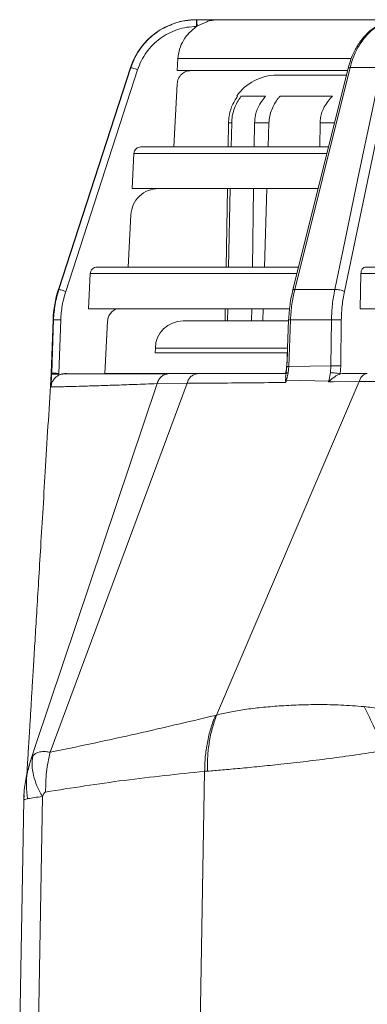
# Model space of a CAD drawing. Units: millimetres. Extents: x 11 to 288, y 12 to 412.
# Drawn here: x 222 to 231, y 272 to 295 of the extents above; entities that cross this region are included whole.
import ezdxf

# ---------------------------------------------------------------- set-up
doc = ezdxf.new("R2010")
doc.units = ezdxf.units.MM

msp = doc.modelspace()

# ---------------------------------------------------------------- linework, layer by layer
at = {"color": 7, "linetype": 'Continuous', "lineweight": 18}
for p, q in [((226.536, 295.476), (226.545, 295.476)), ((226.551, 295.317), (226.543, 295.312)), ((226.545, 295.476), (227.086, 295.476)), ((226.784, 295.428), (226.551, 295.317)), ((226.094, 294.541), (226.076, 294.254)), ((226.094, 294.541), (230.25, 294.541)), ((224.956, 294.331), (223.223, 288.997)), ((224.961, 294.324), (223.235, 288.999)), ((225.125, 294.275), (223.399, 288.95)), ((224.961, 294.324), (224.961, 294.324)), ((230.183, 294.313), (228.854, 288.988)), ((228.9, 288.999), (230.229, 294.324)), ((231.203, 294.275), (230.091, 288.95)), ((230.229, 294.324), (230.973, 294.324)), ((225.996, 292.421), (226.075, 293.939)), ((227.527, 293.642), (227.508, 293.642)), ((228.2, 293.642), (227.615, 293.642)), ((229.804, 293.642), (228.548, 293.642)), ((227.309, 292.996), (227.299, 292.421)), ((227.385, 292.996), (227.372, 292.421)), ((227.935, 292.996), (227.926, 292.421)), ((228.28, 292.996), (228.262, 292.421)), ((229.507, 292.996), (229.5, 292.421)), ((229.507, 292.996), (229.854, 292.996)), ((224.994, 291.421), (225.037, 292.263)), ((229.671, 292.263), (225.037, 292.263)), ((225.628, 291.421), (225.629, 291.421)), ((227.282, 291.421), (227.249, 289.535)), ((227.351, 291.421), (227.311, 289.535)), ((227.911, 291.421), (227.882, 289.535)), ((228.232, 291.421), (228.174, 289.535)), ((224.896, 289.535), (224.961, 290.789)), ((224.961, 290.789), (224.896, 289.535)), ((223.946, 288.535), (223.989, 289.377)), ((228.951, 289.377), (223.989, 289.377)), ((230.469, 288.535), (230.488, 289.377)), ((243.388, 289.377), (230.488, 289.377)), ((223.235, 288.999), (223.235, 288.999)), ((229.86, 288.999), (228.9, 288.999)), ((227.232, 288.535), (227.227, 288.242)), ((227.289, 288.535), (227.283, 288.242)), ((227.867, 288.535), (227.863, 288.242)), ((228.144, 288.535), (228.135, 288.242)), ((223.095, 288.268), (223.05, 286.988)), ((223.106, 288.268), (223.095, 288.268)), ((223.106, 288.268), (223.098, 288.025)), ((223.279, 288.265), (223.235, 286.982)), ((224.339, 286.976), (224.404, 288.237)), ((228.752, 288.27), (228.71, 287.142)), ((228.755, 287.146), (228.797, 288.268)), ((229.782, 288.268), (228.797, 288.268)), ((229.782, 288.268), (229.769, 287.167)), ((230.017, 288.265), (230.005, 287.164)), ((223.098, 288.025), (223.062, 286.985)), ((225.552, 287.587), (225.55, 287.476)), ((228.727, 287.587), (225.552, 287.587)), ((228.722, 287.476), (225.55, 287.476)), ((228.722, 287.476), (228.715, 287.287)), ((228.71, 287.147), (228.695, 286.988)), ((228.755, 287.146), (228.74, 286.995)), ((228.755, 287.146), (229.769, 287.167)), ((229.758, 287), (229.769, 287.167)), ((230.005, 287.164), (229.992, 286.969)), ((223.05, 286.988), (223.049, 286.963)), ((223.061, 286.966), (223.062, 286.985)), ((223.061, 286.966), (223.061, 286.962)), ((223.062, 286.989), (223.062, 286.985)), ((223.235, 286.982), (223.233, 286.96)), ((223.233, 286.96), (223.233, 286.939)), ((223.416, 286.976), (223.336, 286.971)), ((223.378, 286.976), (223.415, 286.976)), ((225.831, 286.967), (225.877, 286.976)), ((226.58, 286.976), (225.877, 286.976)), ((228.696, 286.99), (228.673, 286.888)), ((228.682, 286.886), (228.676, 286.815)), ((228.7, 286.817), (228.676, 286.815)), ((228.676, 286.815), (228.684, 286.764)), ((228.7, 286.817), (228.684, 286.764)), ((228.74, 286.995), (228.7, 286.817)), ((229.717, 286.799), (228.7, 286.817)), ((229.71, 286.777), (229.717, 286.799)), ((229.71, 286.777), (229.731, 286.799)), ((229.758, 287), (229.717, 286.799)), ((229.992, 286.969), (230.037, 286.976)), ((230.642, 286.976), (230.037, 286.976)), ((222.682, 278.07), (225.595, 286.736)), ((223.025, 277.884), (226.313, 286.748)), ((223.052, 286.66), (223.046, 286.66)), ((226.313, 286.748), (225.595, 286.736)), ((227.021, 278.778), (230.445, 286.787)), ((228.684, 286.764), (228.573, 286.763)), ((229.832, 286.778), (229.71, 286.777)), ((230.445, 286.787), (229.832, 286.778)), ((226.994, 278.771), (227.021, 278.778)), ((222.682, 278.07), (222.578, 277.751)), ((222.663, 278.014), (222.682, 278.07)), ((222.566, 277.725), (222.519, 277.575)), ((222.57, 277.725), (222.583, 277.749)), ((222.583, 277.749), (222.608, 277.794)), ((226.735, 277.427), (226.628, 271.311)), ((226.802, 277.431), (226.735, 277.427)), ((222.294, 271.165), (222.391, 276.739)), ((222.402, 276.859), (222.391, 276.739)), ((222.505, 276.771), (222.478, 276.766)), ((222.839, 276.824), (222.741, 271.193))]:
    msp.add_line(p, q, dxfattribs=at)
at = {"color": 7, "linetype": 'Continuous', "lineweight": 18, "flags": 128}
for points in [[(230.973, 294.324), (230.772, 293.362), (230.416, 291.661), (230.061, 289.96), (229.86, 288.999)], [(227.309, 292.996), (227.314, 292.996), (227.321, 292.996), (227.328, 292.996), (227.337, 292.996), (227.347, 292.996), (227.359, 292.996), (227.371, 292.996), (227.385, 292.996)], [(227.935, 292.996), (227.974, 292.996), (228.014, 292.996), (228.056, 292.996), (228.098, 292.996), (228.142, 292.996), (228.187, 292.996), (228.233, 292.996), (228.28, 292.996)]]:
    msp.add_lwpolyline(points, dxfattribs=at)
at = {"color": 7, "linetype": 'Continuous', "lineweight": 18}
for centre, radius, start, end in [((226.539, 293.809), 1.667, 90, 161.9162), ((225.429, 295.355), 1.123, 358.0409, 6.1527), ((228.466, 292.976), 1.167, 90, 145.1501), ((225.76, 288.175), 2.667, 161.9494, 178), ((226.218, 287.576), 0.667, 90, 179), ((229.722, 286.556), 0.243, 88.0764, 91.3007)]:
    msp.add_arc(centre, radius, start, end, dxfattribs=at)
for points, knots in [([(224.961, 294.324), (224.992, 294.405), (225.053, 294.568), (225.191, 294.79), (225.36, 294.99), (225.555, 295.155), (225.712, 295.261), (225.805, 295.299), (225.823, 295.307)], [0, 0, 0, 0, 0.193677, 0.387355, 0.581033, 0.774712, 0.955626, 1, 1, 1, 1]), ([(226.543, 295.312), (226.464, 295.308), (226.308, 295.3), (226.079, 295.242), (225.863, 295.152), (225.663, 295.028), (225.485, 294.875), (225.333, 294.696), (225.208, 294.496), (225.153, 294.349), (225.125, 294.275)], [0, 0, 0, 0, 0.126091, 0.25022, 0.375235, 0.499986, 0.624642, 0.749757, 0.873852, 1, 1, 1, 1]), ([(225.823, 295.307), (225.882, 295.335), (226.022, 295.399), (226.263, 295.46), (226.444, 295.47), (226.536, 295.476)], [0, 0, 0, 0, 0.2639856, 0.6242366, 1, 1, 1, 1]), ([(226.094, 294.541), (226.104, 294.617), (226.124, 294.771), (226.222, 294.983), (226.358, 295.172), (226.481, 295.265), (226.543, 295.312)], [0, 0, 0, 0, 0.249524, 0.500022, 0.750409, 1, 1, 1, 1]), ([(226.536, 295.476), (226.537, 295.473), (226.539, 295.468), (226.541, 295.431), (226.542, 295.376), (226.543, 295.333), (226.543, 295.312)], [0, 0, 0, 0, 0.25, 0.5, 0.75, 1, 1, 1, 1]), ([(227.086, 295.476), (227.027, 295.473), (226.925, 295.468), (226.825, 295.44), (226.784, 295.428)], [0, 0, 0, 0, 0.587065, 1, 1, 1, 1]), ([(227.086, 295.476), (227.105, 295.476), (227.144, 295.476), (227.317, 295.476), (227.575, 295.476), (227.928, 295.476), (228.37, 295.476), (228.9, 295.476), (229.511, 295.476), (230.201, 295.476), (230.822, 295.476), (231.236, 295.476), (231.371, 295.476)], [0, 0, 0, 0, 0.104508, 0.208882, 0.314395, 0.420551, 0.526864, 0.633162, 0.739323, 0.844841, 0.949212, 1, 1, 1, 1]), ([(231.217, 295.457), (231.217, 295.456), (231.169, 295.452), (231.044, 295.412), (230.868, 295.332), (230.713, 295.216), (230.618, 295.125), (230.553, 295.053), (230.492, 294.978), (230.399, 294.845), (230.308, 294.677), (230.229, 294.481), (230.197, 294.363), (230.18, 294.301)], [0, 0, 0, 0, 0.00149, 0.101408, 0.268406, 0.392155, 0.473053, 0.511976, 0.569112, 0.646626, 0.800725, 0.894759, 1, 1, 1, 1]), ([(231.394, 295.476), (231.336, 295.472), (231.216, 295.464), (231.077, 295.419), (230.977, 295.373), (230.916, 295.34), (230.855, 295.302), (230.795, 295.258), (230.736, 295.209), (230.671, 295.149), (230.585, 295.057), (230.47, 294.905), (230.365, 294.715), (230.281, 294.511), (230.247, 294.389), (230.229, 294.324)], [0, 0, 0, 0, 0.114604, 0.236103, 0.278174, 0.321013, 0.36462, 0.408995, 0.454138, 0.500049, 0.562529, 0.666679, 0.812428, 0.901007, 1, 1, 1, 1]), ([(226.075, 293.939), (226.082, 293.981), (226.095, 294.064), (226.173, 294.168), (226.281, 294.24), (226.365, 294.25), (226.407, 294.254)], [0, 0, 0, 0, 0.250077, 0.500057, 0.750012, 1, 1, 1, 1]), ([(226.076, 294.254), (226.1, 294.254), (226.149, 294.254), (226.339, 294.254), (226.613, 294.254), (226.979, 294.254), (227.431, 294.254), (227.97, 294.254), (228.589, 294.254), (229.295, 294.254), (229.825, 294.254), (230.138, 294.254), (230.168, 294.254)], [0, 0, 0, 0, 0.109821, 0.219641, 0.329462, 0.439282, 0.549103, 0.658923, 0.768744, 0.878564, 0.988385, 1, 1, 1, 1]), ([(230.14, 294.142), (230.053, 294.142), (229.847, 294.142), (229.538, 294.142), (229.217, 294.142), (228.936, 294.142), (228.722, 294.142), (228.574, 294.142), (228.483, 294.142), (228.471, 294.142), (228.466, 294.142)], [0, 0, 0, 0, 0.080192, 0.189026, 0.328216, 0.467125, 0.606336, 0.737633, 0.868692, 1, 1, 1, 1]), ([(230.229, 294.324), (230.215, 294.324), (230.19, 294.323), (230.186, 294.316), (230.184, 294.312)], [0, 0, 0, 0, 0.538925, 1, 1, 1, 1]), ([(227.527, 293.642), (227.475, 293.559), (227.38, 293.408), (227.318, 293.172), (227.311, 293.039), (227.309, 292.996)], [0, 0, 0, 0, 0.453227, 0.82583, 1, 1, 1, 1]), ([(227.385, 292.996), (227.388, 293.05), (227.395, 293.159), (227.45, 293.367), (227.53, 293.528), (227.602, 293.625), (227.615, 293.642)], [0, 0, 0, 0, 0.222887, 0.453886, 0.902859, 1, 1, 1, 1]), ([(228.2, 293.642), (228.137, 293.559), (228.021, 293.408), (227.945, 293.172), (227.937, 293.039), (227.935, 292.996)], [0, 0, 0, 0, 0.453227, 0.82583, 1, 1, 1, 1]), ([(228.28, 292.996), (228.284, 293.05), (228.293, 293.159), (228.358, 293.367), (228.451, 293.528), (228.533, 293.625), (228.548, 293.642)], [0, 0, 0, 0, 0.222887, 0.453886, 0.902859, 1, 1, 1, 1]), ([(229.804, 293.642), (229.733, 293.559), (229.604, 293.408), (229.518, 293.172), (229.51, 293.039), (229.507, 292.996)], [0, 0, 0, 0, 0.453227, 0.82583, 1, 1, 1, 1]), ([(225.203, 292.421), (225.182, 292.419), (225.14, 292.414), (225.086, 292.378), (225.047, 292.326), (225.041, 292.284), (225.037, 292.263)], [0, 0, 0, 0, 0.250003, 0.499955, 0.749933, 1, 1, 1, 1]), ([(225.203, 292.421), (225.229, 292.421), (225.281, 292.421), (225.479, 292.421), (225.764, 292.421), (226.147, 292.421), (226.623, 292.421), (227.189, 292.421), (227.84, 292.421), (228.575, 292.421), (229.199, 292.421), (229.602, 292.421), (229.711, 292.421)], [0, 0, 0, 0, 0.105882, 0.211636, 0.318467, 0.425907, 0.533494, 0.641067, 0.748511, 0.855347, 0.961099, 1, 1, 1, 1]), ([(224.961, 290.789), (224.975, 290.873), (225.002, 291.041), (225.158, 291.249), (225.374, 291.393), (225.543, 291.412), (225.628, 291.421)], [0, 0, 0, 0, 0.249702, 0.499812, 0.749816, 1, 1, 1, 1]), ([(224.994, 291.421), (225.02, 291.421), (225.074, 291.421), (225.276, 291.421), (225.566, 291.421), (225.952, 291.421), (226.429, 291.421), (226.995, 291.421), (227.646, 291.421), (228.386, 291.421), (228.993, 291.421), (229.377, 291.421), (229.461, 291.421)], [0, 0, 0, 0, 0.107729, 0.215459, 0.323188, 0.430918, 0.538647, 0.646376, 0.754106, 0.861835, 0.969565, 1, 1, 1, 1]), ([(224.155, 289.535), (224.134, 289.533), (224.092, 289.528), (224.038, 289.492), (224, 289.44), (223.993, 289.398), (223.989, 289.377)], [0, 0, 0, 0, 0.250008, 0.4999589, 0.7499326, 1, 1, 1, 1]), ([(224.155, 289.535), (224.184, 289.535), (224.24, 289.535), (224.449, 289.535), (224.75, 289.535), (225.153, 289.535), (225.652, 289.535), (226.245, 289.535), (226.926, 289.535), (227.694, 289.535), (228.382, 289.535), (228.84, 289.535), (228.99, 289.535)], [0, 0, 0, 0, 0.104595, 0.209065, 0.314585, 0.420698, 0.526954, 0.633198, 0.739315, 0.84484, 0.949308, 1, 1, 1, 1]), ([(230.6, 289.535), (230.586, 289.533), (230.557, 289.528), (230.52, 289.492), (230.495, 289.44), (230.49, 289.398), (230.488, 289.377)], [0, 0, 0, 0, 0.250008, 0.499959, 0.749933, 1, 1, 1, 1]), ([(230.6, 289.535), (230.95, 289.535), (231.651, 289.535), (232.786, 289.535), (233.977, 289.535), (235.228, 289.535), (236.527, 289.535), (237.864, 289.535), (239.231, 289.535), (240.615, 289.535), (242.003, 289.535), (242.931, 289.535), (243.392, 289.535)], [0, 0, 0, 0, 0.0993847, 0.1986513, 0.2989155, 0.3997428, 0.500706, 0.6016572, 0.7024886, 0.8027568, 0.9020214, 1, 1, 1, 1]), ([(223.106, 288.268), (223.115, 288.392), (223.132, 288.64), (223.201, 288.879), (223.235, 288.999)], [0, 0, 0, 0, 0.5, 1, 1, 1, 1]), ([(223.399, 288.95), (223.367, 288.838), (223.303, 288.614), (223.287, 288.381), (223.279, 288.265)], [0, 0, 0, 0, 0.5, 1, 1, 1, 1]), ([(228.855, 288.992), (228.828, 288.873), (228.776, 288.637), (228.76, 288.391), (228.752, 288.268)], [0, 0, 0, 0, 0.50012, 1, 1, 1, 1]), ([(228.9, 288.999), (228.873, 288.879), (228.82, 288.64), (228.805, 288.392), (228.797, 288.268)], [0, 0, 0, 0, 0.5, 1, 1, 1, 1]), ([(228.855, 288.987), (228.857, 288.991), (228.861, 288.998), (228.886, 288.998), (228.9, 288.999)], [0, 0, 0, 0, 0.461317, 1, 1, 1, 1]), ([(229.782, 288.268), (229.786, 288.392), (229.795, 288.64), (229.839, 288.879), (229.86, 288.999)], [0, 0, 0, 0, 0.5, 1, 1, 1, 1]), ([(230.091, 288.95), (230.07, 288.838), (230.029, 288.614), (230.021, 288.381), (230.017, 288.265)], [0, 0, 0, 0, 0.5, 1, 1, 1, 1]), ([(223.946, 288.535), (223.975, 288.535), (224.033, 288.535), (224.247, 288.535), (224.553, 288.535), (224.958, 288.535), (225.458, 288.535), (226.051, 288.535), (226.732, 288.535), (227.505, 288.535), (228.187, 288.535), (228.638, 288.535), (228.776, 288.535)], [0, 0, 0, 0, 0.105933, 0.211865, 0.317798, 0.42373, 0.529663, 0.635596, 0.741528, 0.847461, 0.953394, 1, 1, 1, 1]), ([(224.404, 288.237), (224.409, 288.272), (224.419, 288.342), (224.475, 288.435), (224.555, 288.508), (224.622, 288.531), (224.656, 288.543)], [0, 0, 0, 0, 0.250051, 0.500043, 0.750011, 1, 1, 1, 1]), ([(228.751, 288.242), (228.725, 288.242), (228.539, 288.242), (228.231, 288.242), (227.83, 288.242), (227.442, 288.242), (227.077, 288.242), (226.755, 288.242), (226.511, 288.242), (226.342, 288.242), (226.237, 288.242), (226.225, 288.242), (226.218, 288.242)], [0, 0, 0, 0, 0.015355, 0.109363, 0.203376, 0.297634, 0.418185, 0.53849, 0.659056, 0.772771, 0.886277, 1, 1, 1, 1]), ([(228.797, 288.268), (228.784, 288.268), (228.758, 288.269), (228.755, 288.268), (228.753, 288.268)], [0, 0, 0, 0, 0.522575, 1, 1, 1, 1]), ([(228.716, 287.291), (228.711, 287.181), (228.706, 287.071), (228.668, 286.977), (228.667, 286.976)], [0, 0, 0, 0, 0.9864336, 1, 1, 1, 1]), ([(228.711, 287.146), (228.713, 287.146), (228.716, 287.147), (228.742, 287.146), (228.755, 287.146)], [0, 0, 0, 0, 0.477048, 1, 1, 1, 1]), ([(223.049, 286.963), (223.027, 286.592), (222.982, 285.856), (222.917, 284.784), (222.856, 283.773), (222.8, 282.849), (222.749, 282.012), (222.704, 281.26), (222.664, 280.595), (222.628, 280.016), (222.598, 279.522), (222.572, 279.083), (222.547, 278.677), (222.526, 278.326), (222.508, 278.038), (222.494, 277.81), (222.482, 277.616), (222.473, 277.471), (222.468, 277.391), (222.466, 277.361), (222.466, 277.358)], [0, 0, 0, 0, 0.115993, 0.230168, 0.335239, 0.431199, 0.51805, 0.595797, 0.664451, 0.72403, 0.774564, 0.816101, 0.858664, 0.898021, 0.922772, 0.946441, 0.968253, 0.983341, 0.998108, 1, 1, 1, 1]), ([(223.045, 286.66), (223.051, 286.692), (223.06, 286.753), (223.105, 286.833), (223.162, 286.896), (223.211, 286.925), (223.233, 286.939)], [0, 0, 0, 0, 0.307443, 0.565038, 0.801187, 1, 1, 1, 1]), ([(223.061, 286.966), (223.061, 286.948), (223.058, 286.897), (223.054, 286.832), (223.052, 286.785), (223.051, 286.771)], [0, 0, 0, 0, 0.278894, 0.785893, 1, 1, 1, 1]), ([(223.233, 286.96), (223.212, 286.961), (223.168, 286.964), (223.112, 286.966), (223.071, 286.967), (223.065, 286.967), (223.061, 286.966)], [0, 0, 0, 0, 0.25, 0.5, 0.75, 1, 1, 1, 1]), ([(223.233, 286.939), (223.257, 286.95), (223.288, 286.965), (223.321, 286.968), (223.328, 286.969)], [0, 0, 0, 0, 0.7956327, 1, 1, 1, 1]), ([(225.831, 286.971), (225.73, 286.971), (225.518, 286.971), (225.209, 286.971), (224.892, 286.971), (224.578, 286.97), (224.275, 286.97), (223.994, 286.97), (223.743, 286.97), (223.537, 286.97), (223.388, 286.97), (223.347, 286.97), (223.328, 286.97)], [0, 0, 0, 0, 0.067726, 0.143137, 0.226236, 0.317021, 0.415488, 0.521627, 0.635436, 0.756917, 0.88607, 1, 1, 1, 1]), ([(228.7, 286.976), (228.586, 286.976), (228.16, 286.976), (227.502, 286.976), (226.733, 286.976), (226.055, 286.976), (225.464, 286.976), (224.969, 286.976), (224.586, 286.976), (224.414, 286.976), (224.339, 286.976)], [0, 0, 0, 0, 0.051533, 0.191297, 0.331062, 0.470826, 0.610591, 0.750356, 0.89012, 1, 1, 1, 1]), ([(225.595, 286.736), (225.606, 286.769), (225.63, 286.836), (225.698, 286.912), (225.768, 286.959), (225.816, 286.965), (225.831, 286.967)], [0, 0, 0, 0, 0.285316, 0.570231, 0.855277, 1, 1, 1, 1]), ([(226.58, 286.976), (226.551, 286.972), (226.492, 286.966), (226.413, 286.917), (226.349, 286.843), (226.325, 286.78), (226.313, 286.748)], [0, 0, 0, 0, 0.250067, 0.5, 0.749933, 1, 1, 1, 1]), ([(228.693, 286.976), (228.461, 286.976), (227.962, 286.976), (227.255, 286.976), (226.805, 286.976), (226.58, 286.976)], [0, 0, 0, 0, 0.30119, 0.65026, 1, 1, 1, 1]), ([(228.74, 286.995), (228.727, 286.995), (228.702, 286.995), (228.698, 286.99), (228.697, 286.988)], [0, 0, 0, 0, 0.530283, 1, 1, 1, 1]), ([(229.731, 286.799), (229.776, 286.839), (229.841, 286.896), (229.936, 286.949), (229.974, 286.962), (229.992, 286.969)], [0, 0, 0, 0, 0.540326, 0.780894, 1, 1, 1, 1]), ([(230.445, 286.787), (230.455, 286.814), (230.476, 286.868), (230.524, 286.928), (230.58, 286.968), (230.621, 286.973), (230.642, 286.976)], [0, 0, 0, 0, 0.250044, 0.5, 0.749956, 1, 1, 1, 1]), ([(233.933, 286.77), (233.523, 286.778), (232.704, 286.794), (231.538, 286.799), (230.809, 286.791), (230.445, 286.787)], [0, 0, 0, 0, 0.333489, 0.666741, 1, 1, 1, 1]), ([(223.051, 286.771), (223.05, 286.753), (223.048, 286.716), (223.046, 286.678), (223.045, 286.66)], [0, 0, 0, 0, 0.5003832, 1, 1, 1, 1]), ([(225.595, 286.736), (225.409, 286.729), (225.038, 286.716), (224.56, 286.699), (224.142, 286.685), (223.79, 286.674), (223.502, 286.666), (223.283, 286.661), (223.125, 286.659), (223.076, 286.659), (223.052, 286.66)], [0, 0, 0, 0, 0.12475, 0.249734, 0.374838, 0.499938, 0.624985, 0.75, 0.875, 1, 1, 1, 1]), ([(228.573, 286.763), (228.299, 286.76), (227.753, 286.754), (226.998, 286.749), (226.542, 286.748), (226.313, 286.748)], [0, 0, 0, 0, 0.33331, 0.666647, 1, 1, 1, 1]), ([(227.021, 278.778), (227.124, 278.803), (227.33, 278.851), (227.695, 278.912), (228.092, 278.961), (228.523, 278.998), (228.987, 279.023), (229.481, 279.032), (230.009, 279.024), (230.378, 278.995), (230.566, 278.981)], [0, 0, 0, 0, 0.125465, 0.249399, 0.372399, 0.49499, 0.617861, 0.741921, 0.868521, 1, 1, 1, 1]), ([(223.025, 277.884), (223.673, 278.019), (224.97, 278.289), (226.319, 278.61), (226.994, 278.771)], [0, 0, 0, 0, 0.499406, 1, 1, 1, 1]), ([(226.994, 278.771), (226.954, 278.665), (226.875, 278.454), (226.795, 278.119), (226.744, 277.775), (226.738, 277.543), (226.735, 277.427)], [0, 0, 0, 0, 0.249995, 0.5, 0.750005, 1, 1, 1, 1]), ([(226.802, 277.431), (226.802, 277.547), (226.801, 277.781), (226.842, 278.125), (226.911, 278.461), (226.984, 278.672), (227.021, 278.778)], [0, 0, 0, 0, 0.249995, 0.5, 0.750005, 1, 1, 1, 1]), ([(230.566, 278.981), (230.649, 278.811), (230.813, 278.472), (230.987, 278.111), (231.073, 277.931)], [0, 0, 0, 0, 0.5, 1, 1, 1, 1]), ([(230.566, 278.981), (230.628, 278.974), (230.763, 278.96), (230.984, 278.913), (231.14, 278.861), (231.226, 278.833)], [0, 0, 0, 0, 0.27817, 0.602422, 1, 1, 1, 1]), ([(222.608, 277.794), (222.624, 277.811), (222.658, 277.847), (222.719, 277.878), (222.78, 277.895), (222.841, 277.903), (222.921, 277.902), (222.988, 277.891), (223.025, 277.884)], [0, 0, 0, 0, 0.187666, 0.39737, 0.515879, 0.649076, 0.804311, 1, 1, 1, 1]), ([(231.073, 277.931), (230.864, 277.897), (230.44, 277.83), (229.804, 277.743), (229.169, 277.663), (228.77, 277.619), (228.568, 277.597)], [0, 0, 0, 0, 0.240559, 0.48734, 0.740453, 1, 1, 1, 1]), ([(222.52, 277.576), (222.508, 277.532), (222.481, 277.434), (222.445, 277.268), (222.412, 277.077), (222.401, 276.936), (222.395, 276.86)], [0, 0, 0, 0, 0.185803, 0.411942, 0.685088, 1, 1, 1, 1]), ([(222.526, 277.574), (222.51, 277.518), (222.465, 277.361), (222.445, 277.089), (222.467, 276.873), (222.478, 276.766)], [0, 0, 0, 0, 0.218171, 0.609091, 1, 1, 1, 1]), ([(222.608, 277.794), (222.6, 277.72), (222.582, 277.571), (222.62, 277.329), (222.699, 277.08), (222.792, 276.909), (222.839, 276.824)], [0, 0, 0, 0, 0.249991, 0.5, 0.750009, 1, 1, 1, 1]), ([(228.568, 277.597), (228.393, 277.579), (228.043, 277.542), (227.574, 277.497), (227.149, 277.458), (226.918, 277.44), (226.802, 277.431)], [0, 0, 0, 0, 0.248542, 0.498013, 0.748477, 1, 1, 1, 1]), ([(226.735, 277.427), (226.092, 277.36), (224.819, 277.23), (223.546, 277.028), (222.916, 276.929)], [0, 0, 0, 0, 0.504986, 1, 1, 1, 1]), ([(222.916, 276.929), (222.909, 276.926), (222.894, 276.919), (222.867, 276.883), (222.85, 276.847), (222.839, 276.824)], [0, 0, 0, 0, 0.22232, 0.49978, 1, 1, 1, 1]), ([(222.478, 276.766), (222.453, 276.76), (222.402, 276.748), (222.395, 276.742), (222.391, 276.739)], [0, 0, 0, 0, 0.501869, 1, 1, 1, 1]), ([(222.395, 276.857), (222.394, 276.829), (222.394, 276.797), (222.393, 276.762), (222.393, 276.759)], [0, 0, 0, 0, 0.900277, 1, 1, 1, 1]), ([(222.839, 276.824), (222.77, 276.814), (222.632, 276.795), (222.547, 276.779), (222.505, 276.771)], [0, 0, 0, 0, 0.5018, 1, 1, 1, 1])]:
    msp.add_open_spline(points, degree=3, knots=knots, dxfattribs=at)
for points in [[(225.125, 294.275), (225.105, 294.282), (225.063, 294.295), (225.009, 294.312), (224.971, 294.323), (224.964, 294.324), (224.961, 294.324)], [(223.235, 288.999), (223.238, 288.998), (223.244, 288.997), (223.283, 288.987), (223.337, 288.97), (223.378, 288.957), (223.399, 288.95)], [(229.86, 288.999), (229.878, 288.998), (229.913, 288.997), (229.979, 288.987), (230.043, 288.97), (230.075, 288.957), (230.091, 288.95)], [(230.469, 288.535), (230.826, 288.535), (231.539, 288.535), (232.689, 288.535), (233.892, 288.535), (235.147, 288.535), (236.446, 288.535), (237.784, 288.535), (239.154, 288.535), (240.549, 288.535), (241.962, 288.535), (242.912, 288.535), (243.387, 288.535)], [(223.279, 288.265), (223.257, 288.266), (223.213, 288.267), (223.156, 288.268), (223.116, 288.269), (223.11, 288.268), (223.106, 288.268)], [(230.017, 288.265), (230, 288.266), (229.967, 288.267), (229.901, 288.268), (229.835, 288.269), (229.799, 288.268), (229.782, 288.268)], [(230.005, 287.164), (229.988, 287.165), (229.955, 287.166), (229.889, 287.167), (229.822, 287.168), (229.787, 287.167), (229.769, 287.167)], [(223.235, 286.982), (223.213, 286.983), (223.169, 286.984), (223.112, 286.985), (223.072, 286.986), (223.066, 286.985), (223.062, 286.985)], [(229.758, 287), (229.776, 286.999), (229.811, 286.999), (229.877, 286.992), (229.942, 286.982), (229.975, 286.973), (229.992, 286.969)], [(222.916, 276.929), (222.918, 277.091), (222.922, 277.416), (222.991, 277.728), (223.025, 277.884)]]:
    msp.add_open_spline(points, degree=3, dxfattribs=at)

doc.saveas('drawing.dxf')
